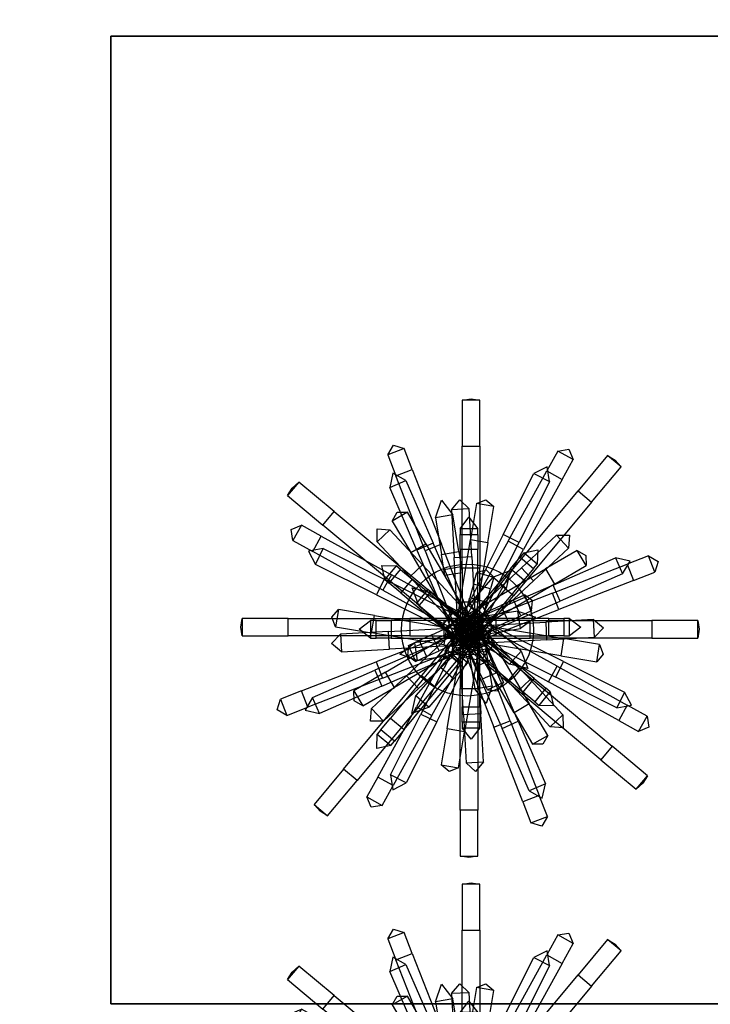
# Model space of a CAD drawing. Units: millimetres. Extents: x 624081 to 653271, y 62207 to 74955.
# Drawn here: x 643923 to 645493, y 67262 to 69500 of the extents above; entities that cross this region are included whole.
import ezdxf

# ---------------------------------------------------------------- set-up
doc = ezdxf.new("R2010")
doc.units = ezdxf.units.MM
doc.layers.add('A-DIMS', color=3, linetype='Continuous', lineweight=25)
for name, color, linetype in [('CANOPIES', 7, 'Continuous'), ('CEILING', 7, 'Continuous'), ('Plants', 64, 'Continuous'), ('STSTEEL', 9, 'Continuous')]:
    doc.layers.add(name, color=color, linetype=linetype)
doc.styles.add('ICONSystemID', font='txt.shx', dxfattribs={"width": 0.6, "height": 1})

# ---------------------------------------------------------------- blocks, each defined once
blk = doc.blocks.new('2mCanopy')
at = {"layer": 'CANOPIES', "color": 0, "linetype": 'ByBlock'}
blk.add_lwpolyline([(-2000, 0), (0, 0), (0, 2000), (-2000, 2000)], close=True, dxfattribs=at)
blk.add_3dface([(0, 0), (-2000, 0), (-2000, 2000), (0, 2000)], dxfattribs=at)
blk = doc.blocks.new('Plant')
at = {"color": 253, "linetype": 'ByBlock'}
blk.add_circle((0, 0), 150, dxfattribs=at)
at = {"layer": 'A-DIMS', "color": 0, "linetype": 'ByBlock'}
for points in [[(-12.1, 522.3, 484.4), (7.9, 525.2, 450), (27.9, 522.3, 484.4), (-12.1, 522.3, 484.4)], [(27.9, 522.3, 484.4), (-12.1, 522.3, 484.4), (-12.1, 417.6, 503.1), (27.9, 417.6, 503.1)], [(-181.6, 398.2, 534.6), (-168.7, 420.2, 520.3), (-144.3, 412.7, 534.6), (-181.6, 398.2, 534.6)], [(-144.3, 412.7, 534.6), (-181.6, 398.2, 534.6), (-162.8, 350.1, 547.5), (-125.6, 364.6, 547.5)], [(-12.1, 417.6, 503.1), (27.9, 417.6, 503.1), (27.9, 140.7, 427.1), (-12.1, 140.7, 427.1)], [(240.1, 387.4, 534.6), (205.1, 406.8, 534.6), (180.1, 361.6, 547.5), (215.1, 342.2, 547.5)], [(205.1, 406.8, 534.6), (230.2, 410.9, 520.3), (240.1, 387.4, 534.6), (205.1, 406.8, 534.6)], [(349, 370.8, 484.4), (318.3, 396.4, 484.4), (251.2, 316, 503.1), (282, 290.4, 503.1)], [(318.3, 396.4, 484.4), (335.5, 385.8, 450), (349, 370.8, 484.4), (318.3, 396.4, 484.4)], [(-162.8, 350.1, 547.5), (-125.6, 364.6, 547.5), (-59.5, 194.9, 481.5), (-96.7, 180.3, 481.5)], [(180.1, 361.6, 547.5), (215.1, 342.2, 547.5), (127.1, 182.8, 481.5), (92.1, 202.1, 481.5)], [(186.4, 337.6, 811.3), (180.8, 371, 801.3), (150.7, 355.6, 811.3), (186.4, 337.6, 811.3)], [(-409.4, 305.4, 484.4), (-398.7, 322.6, 450), (-383.7, 336.1, 484.4), (-409.4, 305.4, 484.4)], [(-383.7, 336.1, 484.4), (-409.4, 305.4, 484.4), (-328.9, 238.4, 503.1), (-303.3, 269.1, 503.1)], [(-140.4, 339.6, 811.3), (-169.7, 356.6, 801.3), (-177.1, 323.6, 811.3), (-140.4, 339.6, 811.3)], [(-177.1, 323.6, 811.3), (-140.4, 339.6, 811.3), (-78.5, 197.6, 725.3), (-115.1, 181.6, 725.3)], [(150.7, 355.6, 811.3), (186.4, 337.6, 811.3), (117, 199.1, 725.3), (81.3, 217, 725.3)], [(251.2, 316, 503.1), (282, 290.4, 503.1), (104.7, 77.7, 427.1), (73.9, 103.3, 427.1)], [(-72.9, 255.2, 864.4), (-59.2, 295.3, 850), (-33.5, 261.6, 864.4), (-72.9, 255.2, 864.4)], [(-36.5, 273.5, 755.4), (-17.7, 296.1, 738.2), (3.4, 275.7, 755.4), (-36.5, 273.5, 755.4)], [(20.2, 287.4, 688), (41.8, 295.5, 663.6), (59.7, 280.9, 688), (20.2, 287.4, 688)], [(-328.9, 238.4, 503.1), (-303.3, 269.1, 503.1), (-90.7, 91.8, 427.1), (-116.3, 61.1, 427.1)], [(3.4, 275.7, 755.4), (-36.5, 273.5, 755.4), (-30.5, 164.7, 732.5), (9.4, 166.9, 732.5)], [(59.7, 280.9, 688), (20.2, 287.4, 688), (6.6, 205.4, 683.7), (46, 198.8, 683.7)], [(-171.2, 247.7, 688), (-159.8, 267.7, 663.6), (-136.7, 267.9, 688), (-171.2, 247.7, 688)], [(-136.7, 267.9, 688), (-171.2, 247.7, 688), (-129.2, 175.9, 683.7), (-94.6, 196.1, 683.7)], [(-33.5, 261.6, 864.4), (-72.9, 255.2, 864.4), (-59.4, 171.7, 822.8), (-19.9, 178.1, 822.8)], [(23.2, 230.3, 571.9), (-16.8, 230.3, 571.9), (3.2, 256.1, 521.7), (23.2, 230.3, 571.9)], [(-397.2, 203.6, 534.6), (-401.3, 228.7, 520.3), (-377.8, 238.6, 534.6), (-397.2, 203.6, 534.6)], [(-377.8, 238.6, 534.6), (-397.2, 203.6, 534.6), (-352, 178.6, 547.5), (-332.6, 213.6, 547.5)], [(-205.9, 200.7, 755.4), (-205.9, 230.1, 738.2), (-176.6, 228, 755.4), (-205.9, 200.7, 755.4)], [(-176.6, 228, 755.4), (-205.9, 200.7, 755.4), (-131.6, 120.9, 732.5), (-102.3, 148.2, 732.5)], [(-16.8, 217.4, 581.9), (23.2, 217.4, 581.9), (23.2, 230.3, 571.9), (-16.8, 230.3, 571.9)], [(-352, 178.6, 547.5), (-332.6, 213.6, 547.5), (-173.1, 125.6, 481.5), (-192.5, 90.6, 481.5)], [(117, 199.1, 725.3), (81.3, 217, 725.3), (-23.4, 8, 307.4), (12.3, -9.9, 307.4)], [(6.6, 205.4, 683.7), (46, 198.8, 683.7), (18.7, 34.6, 546.1), (-20.7, 41.2, 546.1)], [(23.2, 183, 571.9), (-16.8, 183, 571.9), (-16.8, 217.4, 581.9), (23.2, 217.4, 581.9)], [(127.1, 182.8, 481.5), (92.1, 202.1, 481.5), (-11.9, 13.7, 307.4), (23.1, -5.6, 307.4)], [(229.5, 186.2, 755.4), (202.2, 215.5, 755.4), (122.4, 141.2, 732.5), (149.7, 111.9, 732.5)], [(202.2, 215.5, 755.4), (231.6, 215.5, 738.2), (229.5, 186.2, 755.4), (202.2, 215.5, 755.4)], [(-328, 184.9, 811.3), (-361.4, 179.2, 801.3), (-345.9, 149.2, 811.3), (-328, 184.9, 811.3)], [(-345.9, 149.2, 811.3), (-328, 184.9, 811.3), (-189.5, 115.5, 725.3), (-207.4, 79.8, 725.3)], [(-129.2, 175.9, 683.7), (-94.6, 196.1, 683.7), (-10.5, 52.6, 546.1), (-45, 32.4, 546.1)], [(-78.5, 197.6, 725.3), (-115.1, 181.6, 725.3), (-21.6, -32.7, 307.4), (15.1, -16.7, 307.4)], [(-59.5, 194.9, 481.5), (-96.7, 180.3, 481.5), (-18.7, -20.2, 307.4), (18.6, -5.7, 307.4)], [(-16.8, -17.8, 307.4), (23.2, -17.8, 307.4), (23.2, 183, 571.9), (-16.8, 183, 571.9)], [(158.4, 149.6, 571.9), (127.7, 175.2, 571.9), (159.6, 182.2, 521.7), (158.4, 149.6, 571.9)], [(269.4, 146.3, 688), (249.2, 180.8, 688), (177.4, 138.8, 683.7), (197.7, 104.3, 683.7)], [(249.2, 180.8, 688), (269.2, 169.4, 663.6), (269.4, 146.3, 688), (249.2, 180.8, 688)], [(-59.4, 171.7, 822.8), (-19.9, 178.1, 822.8), (-12, 130, 665.1), (-51.5, 123.6, 665.1)], [(-30.5, 164.7, 732.5), (9.4, 166.9, 732.5), (17.8, 15, 607.7), (-22.2, 12.8, 607.7)], [(128.1, 113.2, 571.9), (97.4, 138.8, 571.9), (119.4, 165.3, 581.9), (150.1, 139.7, 581.9)], [(119.4, 165.3, 581.9), (150.1, 139.7, 581.9), (158.4, 149.6, 571.9), (127.7, 175.2, 571.9)], [(336.5, 164.1, 811.3), (352.5, 127.5, 811.3), (210.5, 65.5, 725.3), (194.5, 102.2, 725.3)], [(352.5, 127.5, 811.3), (369.5, 156.7, 801.3), (336.5, 164.1, 811.3), (352.5, 127.5, 811.3)], [(425.6, 131.4, 534.6), (411.1, 168.6, 534.6), (363, 149.9, 547.5), (377.5, 112.6, 547.5)], [(411.1, 168.6, 534.6), (433.1, 155.7, 520.3), (425.6, 131.4, 534.6), (411.1, 168.6, 534.6)], [(-162.5, 145.5, 571.9), (-188.1, 114.8, 571.9), (-195.2, 146.7, 521.7), (-162.5, 145.5, 571.9)], [(-178.2, 106.5, 581.9), (-152.6, 137.3, 581.9), (-162.5, 145.5, 571.9), (-188.1, 114.8, 571.9)], [(-126.2, 115.2, 571.9), (-151.8, 84.5, 571.9), (-178.2, 106.5, 581.9), (-152.6, 137.3, 581.9)], [(-131.6, 120.9, 732.5), (-102.3, 148.2, 732.5), (1.3, 36.9, 607.7), (-28, 9.7, 607.7)], [(-12, 130, 665.1), (-51.5, 123.6, 665.1), (-53.8, 137.7, 307.4), (-14.4, 144.1, 307.4)], [(-31.2, -15.4, 307.4), (-0.5, -41, 307.4), (128.1, 113.2, 571.9), (97.4, 138.8, 571.9)], [(27.9, 140.7, 427.1), (-12.1, 140.7, 427.1), (-12.1, -55.1, 307.4), (27.9, -55.1, 307.4)], [(122.4, 141.2, 732.5), (149.7, 111.9, 732.5), (38.4, 8.3, 607.7), (11.2, 37.6, 607.7)], [(20.8, 130.5, 874.4), (59.4, 120, 874.4), (43.2, 136.3, 857.2), (20.8, 130.5, 874.4)], [(177.4, 138.8, 683.7), (197.7, 104.3, 683.7), (54.1, 20.1, 546.1), (33.9, 54.6, 546.1)], [(57.4, 120.3, 864.4), (97, 135.4, 850), (87.6, 94.1, 864.4), (57.4, 120.3, 864.4)], [(363, 149.9, 547.5), (377.5, 112.6, 547.5), (207.7, 46.5, 481.5), (193.2, 83.8, 481.5)], [(-189.5, 115.5, 725.3), (-207.4, 79.8, 725.3), (1.6, -24.9, 307.4), (19.6, 10.8, 307.4)], [(-173.1, 125.6, 481.5), (-192.5, 90.6, 481.5), (-4.1, -13.5, 307.4), (15.2, 21.6, 307.4)], [(2.5, -44.1, 307.4), (28.1, -13.4, 307.4), (-126.2, 115.2, 571.9), (-151.8, 84.5, 571.9)], [(87.6, 94.1, 864.4), (57.4, 120.3, 864.4), (2, 56.4, 822.8), (32.2, 30.2, 822.8)], [(52.3, 93.7, 874.4), (13.7, 104.2, 874.4), (20.8, 130.5, 874.4), (59.4, 120, 874.4)], [(-110.7, 55.9, 864.4), (-125.7, 95.5, 850), (-84.5, 86.1, 864.4), (-110.7, 55.9, 864.4)], [(-90.7, 91.8, 427.1), (-116.3, 61.1, 427.1), (34.1, -64.4, 307.4), (59.8, -33.6, 307.4)], [(104.7, 77.7, 427.1), (73.9, 103.3, 427.1), (-51.5, -47.1, 307.4), (-20.7, -72.7, 307.4)], [(210.5, 65.5, 725.3), (194.5, 102.2, 725.3), (-19.8, 8.7, 307.4), (-3.8, -28, 307.4)], [(5.4, 73.7, 655), (43.9, 63.2, 655), (52.3, 93.7, 874.4), (13.7, 104.2, 874.4)], [(-84.5, 86.1, 864.4), (-110.7, 55.9, 864.4), (-46.8, 0.5, 822.8), (-20.5, 30.7, 822.8)], [(16.4, -37.8, 307.4), (-22.2, -27.3, 307.4), (5.4, 73.7, 655), (43.9, 63.2, 655)], [(207.7, 46.5, 481.5), (193.2, 83.8, 481.5), (-7.3, 5.7, 307.4), (7.2, -31.6, 307.4)], [(75.6, 55.4, 655), (92.2, 19, 655), (120.9, 32.1, 874.4), (104.3, 68.5, 874.4)], [(120.9, 32.1, 874.4), (104.3, 68.5, 874.4), (129.1, 79.9, 874.4), (145.7, 43.5, 874.4)], [(129.1, 79.9, 874.4), (145.7, 43.5, 874.4), (147.8, 66.4, 857.2), (129.1, 79.9, 874.4)], [(-300.4, 7.3, 688), (-308.4, 28.9, 663.6), (-293.8, 46.8, 688), (-300.4, 7.3, 688)], [(-293.8, 46.8, 688), (-300.4, 7.3, 688), (-218.3, -6.3, 683.7), (-211.7, 33.1, 683.7)], [(-104.7, -103.5, 427.1), (-74, -129.2, 427.1), (51.4, 21.3, 307.4), (20.7, 46.9, 307.4)], [(54.1, 20.1, 546.1), (33.9, 54.6, 546.1), (-49.1, 6, 307.4), (-28.8, -28.5, 307.4)], [(-10.5, 52.6, 546.1), (-45, 32.4, 546.1), (3.6, -50.6, 307.4), (38.1, -30.3, 307.4)], [(2, 56.4, 822.8), (32.2, 30.2, 822.8), (0.2, -6.7, 665.1), (-30, 19.5, 665.1)], [(21.6, -44.5, 546.1), (56.1, -24.2, 546.1), (7.5, 58.7, 307.4), (-27, 38.4, 307.4)], [(-3.1, -24.5, 307.4), (-19.7, 11.9, 307.4), (75.6, 55.4, 655), (92.2, 19, 655)], [(-16.8, -132.6, 427.1), (23.2, -132.6, 427.1), (23.2, 63.2, 307.4), (-16.8, 63.2, 307.4)], [(-512.7, -13.6, 484.4), (-515.5, 6.4, 450), (-512.7, 26.4, 484.4), (-512.7, -13.6, 484.4)], [(-512.7, 26.4, 484.4), (-512.7, -13.6, 484.4), (-408, -13.6, 503.1), (-408, 26.4, 503.1)], [(-408, -13.6, 503.1), (-408, 26.4, 503.1), (-131.1, 26.4, 427.1), (-131.1, -13.6, 427.1)], [(-218.3, -6.3, 683.7), (-211.7, 33.1, 683.7), (-47.6, 5.8, 546.1), (-54.2, -33.6, 546.1)], [(-131.1, 26.4, 427.1), (-131.1, -13.6, 427.1), (64.7, -13.6, 307.4), (64.7, 26.4, 307.4)], [(14.2, 32.6, 307.4), (30.8, -3.8, 307.4), (-64.4, -47.3, 655), (-81.1, -10.9, 655)], [(90.6, -117.6, 427.1), (116.2, -86.9, 427.1), (-34.2, 38.5, 307.4), (-59.8, 7.8, 307.4)], [(47.5, -31.7, 546.1), (54.1, 7.8, 546.1), (-40.7, 23.6, 307.4), (-47.3, -15.9, 307.4)], [(-46.8, 0.5, 822.8), (-20.5, 30.7, 822.8), (16.3, -1.3, 665.1), (-9.9, -31.5, 665.1)], [(-43, -12, 546.1), (-22.7, -46.5, 546.1), (60.2, 2.1, 307.4), (39.9, 36.6, 307.4)], [(18.7, 34.6, 546.1), (-20.7, 41.2, 546.1), (-36.5, -53.6, 307.4), (2.9, -60.2, 307.4)], [(0.2, -6.7, 665.1), (-30, 19.5, 665.1), (-20.6, 30.4, 307.4), (9.6, 4.2, 307.4)], [(1.3, 36.9, 607.7), (-28, 9.7, 607.7), (-21.1, 2.3, 307.4), (8.2, 29.6, 307.4)], [(-23, 12.7, 307.4), (13.4, 29.3, 307.4), (56.9, -65.9, 655), (20.5, -82.6, 655)], [(-18.8, -60.5, 546.1), (20.7, -67, 546.1), (36.5, 27.8, 307.4), (-3, 34.3, 307.4)], [(30.7, 29.6, 822.8), (37.1, -9.9, 822.8), (-11, -17.7, 665.1), (-17.4, 21.8, 665.1)], [(-11, -17.7, 665.1), (-17.4, 21.8, 665.1), (-3.3, 24.1, 307.4), (3.1, -15.4, 307.4)], [(-16.3, 26.4, 307.4), (-16.3, -13.6, 307.4), (184.5, -13.6, 571.9), (184.5, 26.4, 571.9)], [(27.9, 26, 307.4), (-12.1, 26, 307.4), (-12.1, -174.9, 571.9), (27.9, -174.9, 571.9)], [(200.6, -107.4, 725.3), (218.5, -71.7, 725.3), (9.5, 33.1, 307.4), (-8.4, -2.7, 307.4)], [(57.9, 7.7, 822.8), (31.7, -22.6, 822.8), (-5.2, 9.4, 665.1), (21, 39.6, 665.1)], [(-5.2, 9.4, 665.1), (21, 39.6, 665.1), (31.9, 30.2, 307.4), (5.7, 0, 307.4)], [(38.4, 8.3, 607.7), (11.2, 37.6, 607.7), (3.8, 30.7, 307.4), (31.1, 1.5, 307.4)], [(120.7, 3.7, 864.4), (114.2, 43.2, 864.4), (30.7, 29.6, 822.8), (37.1, -9.9, 822.8)], [(114.2, 43.2, 864.4), (154.3, 29.4, 850), (120.7, 3.7, 864.4), (114.2, 43.2, 864.4)], [(288.6, -16.4, 755.4), (286.4, 23.6, 755.4), (177.6, 17.6, 732.5), (179.8, -22.3, 732.5)], [(184.5, -13.6, 571.9), (184.5, 26.4, 571.9), (218.9, 26.4, 581.9), (218.9, -13.6, 581.9)], [(218.9, 26.4, 581.9), (218.9, -13.6, 581.9), (231.8, -13.6, 571.9), (231.8, 26.4, 571.9)], [(231.8, -13.6, 571.9), (231.8, 26.4, 571.9), (257.7, 6.4, 521.7), (231.8, -13.6, 571.9)], [(286.4, 23.6, 755.4), (309, 4.8, 738.2), (288.6, -16.4, 755.4), (286.4, 23.6, 755.4)], [(-220.7, 21.7, 571.9), (-220.7, -18.3, 571.9), (-246.5, 1.7, 521.7), (-220.7, 21.7, 571.9)], [(-207.8, -18.3, 581.9), (-207.8, 21.7, 581.9), (-220.7, 21.7, 571.9), (-220.7, -18.3, 571.9)], [(-210.6, -91.3, 725.3), (-194.6, -128, 725.3), (19.7, -34.5, 307.4), (3.7, 2.2, 307.4)], [(-173.4, 21.7, 571.9), (-173.4, -18.3, 571.9), (-207.8, -18.3, 581.9), (-207.8, 21.7, 581.9)], [(-207.8, -72.3, 481.5), (-193.3, -109.6, 481.5), (7.2, -31.6, 307.4), (-7.3, 5.7, 307.4)], [(-177.6, -43.4, 732.5), (-179.8, -3.5, 732.5), (-28, 4.9, 607.7), (-25.8, -35.1, 607.7)], [(27.5, -18.3, 307.4), (27.5, 21.7, 307.4), (-173.4, 21.7, 571.9), (-173.4, -18.3, 571.9)], [(-116, -174.6, 481.5), (-80.9, -194, 481.5), (23.1, -5.6, 307.4), (-11.9, 13.7, 307.4)], [(-105.9, -191, 725.3), (-70.2, -208.9, 725.3), (34.6, 0.1, 307.4), (-1.2, 18.1, 307.4)], [(-47.6, 5.8, 546.1), (-54.2, -33.6, 546.1), (40.7, -49.4, 307.4), (47.2, -10, 307.4)], [(142.2, -18.3, 427.1), (142.2, 21.7, 427.1), (-53.6, 21.7, 307.4), (-53.6, -18.3, 307.4)], [(-2.5, 18.3, 307.4), (-28.1, -12.4, 307.4), (126.1, -141, 571.9), (151.7, -110.3, 571.9)], [(-28, 4.9, 607.7), (-25.8, -35.1, 607.7), (-15.8, -34.5, 307.4), (-18, 5.4, 307.4)], [(-27.3, -0.2, 607.7), (0, -29.5, 607.7), (7.3, -22.6, 307.4), (-20, 6.7, 307.4)], [(17.8, 15, 607.7), (-22.2, 12.8, 607.7), (-21.6, 2.8, 307.4), (18.3, 5, 307.4)], [(16.3, -1.3, 665.1), (-9.9, -31.5, 665.1), (-20.8, -22.1, 307.4), (5.5, 8.1, 307.4)], [(78.4, -223.5, 725.3), (115.1, -207.5, 725.3), (21.6, 6.8, 307.4), (-15.1, -9.1, 307.4)], [(42.5, -43.6, 822.8), (3, -50.1, 822.8), (-4.8, -1.9, 665.1), (34.6, 4.5, 665.1)], [(-4.8, -1.9, 665.1), (34.6, 4.5, 665.1), (36.9, -9.7, 307.4), (-2.5, -16.1, 307.4)], [(184.3, -117.5, 481.5), (203.6, -82.4, 481.5), (15.2, 21.6, 307.4), (-4.1, -13.5, 307.4)], [(9.8, -28.8, 607.7), (39.1, -1.5, 607.7), (32.2, 5.8, 307.4), (3, -21.5, 307.4)], [(27.9, -30.7, 607.7), (25.7, 9.2, 607.7), (15.7, 8.7, 307.4), (17.9, -31.2, 307.4)], [(177.6, 17.6, 732.5), (179.8, -22.3, 732.5), (27.9, -30.7, 607.7), (25.7, 9.2, 607.7)], [(95.6, -78, 864.4), (121.8, -47.8, 864.4), (57.9, 7.7, 822.8), (31.7, -22.6, 822.8)], [(218.2, -19.5, 683.7), (211.7, -59, 683.7), (47.5, -31.7, 546.1), (54.1, 7.8, 546.1)], [(419.1, 21.7, 503.1), (419.1, -18.3, 503.1), (142.2, -18.3, 427.1), (142.2, 21.7, 427.1)], [(523.8, -18.3, 484.4), (523.8, 21.7, 484.4), (419.1, 21.7, 503.1), (419.1, -18.3, 503.1)], [(523.8, 21.7, 484.4), (526.7, 1.7, 450), (523.8, -18.3, 484.4), (523.8, 21.7, 484.4)], [(-286.5, -49.4, 755.4), (-309.1, -30.6, 738.2), (-288.7, -9.5, 755.4), (-286.5, -49.4, 755.4)], [(-288.7, -9.5, 755.4), (-286.5, -49.4, 755.4), (-177.6, -43.4, 732.5), (-179.8, -3.5, 732.5)], [(-166.3, -130.7, 683.7), (-186.5, -96.1, 683.7), (-43, -12, 546.1), (-22.7, -46.5, 546.1)], [(-111.3, -133.1, 732.5), (-138.6, -103.8, 732.5), (-27.3, -0.2, 607.7), (0, -29.5, 607.7)], [(-120.7, -29.5, 864.4), (-114.3, -69, 864.4), (-30.8, -55.4, 822.8), (-37.2, -15.9, 822.8)], [(-64.4, -47.3, 655), (-81.1, -10.9, 655), (-109.8, -24, 874.4), (-93.1, -60.4, 874.4)], [(-30.8, -55.4, 822.8), (-37.2, -15.9, 822.8), (11, -8.1, 665.1), (17.4, -47.6, 665.1)], [(59.4, -220.7, 481.5), (96.7, -206.2, 481.5), (18.6, -5.7, 307.4), (-18.7, -20.2, 307.4)], [(11, -8.1, 665.1), (17.4, -47.6, 665.1), (3.2, -49.9, 307.4), (-3.2, -10.4, 307.4)], [(142.7, -112.8, 732.5), (113.4, -140.1, 732.5), (9.8, -28.8, 607.7), (39.1, -1.5, 607.7)], [(293.8, -72.6, 688), (300.3, -33.2, 688), (218.2, -19.5, 683.7), (211.7, -59, 683.7)], [(-114.3, -69, 864.4), (-154.3, -55.2, 850), (-120.7, -29.5, 864.4), (-114.3, -69, 864.4)], [(-117.9, -71.7, 874.4), (-134.6, -35.4, 874.4), (-136.7, -58.3, 857.2), (-117.9, -71.7, 874.4)], [(-109.8, -24, 874.4), (-93.1, -60.4, 874.4), (-117.9, -71.7, 874.4), (-134.6, -35.4, 874.4)], [(-17.8, -40.9, 607.7), (22.1, -38.7, 607.7), (21.6, -28.7, 307.4), (-18.4, -30.8, 307.4)], [(30.5, -190.5, 732.5), (-9.5, -192.7, 732.5), (-17.8, -40.9, 607.7), (22.1, -38.7, 607.7)], [(16.6, -133.6, 864.4), (56, -127.2, 864.4), (42.5, -43.6, 822.8), (3, -50.1, 822.8)], [(140.3, -167.8, 683.7), (105.8, -188, 683.7), (21.6, -44.5, 546.1), (56.1, -24.2, 546.1)], [(300.3, -33.2, 688), (308.4, -54.8, 663.6), (293.8, -72.6, 688), (300.3, -33.2, 688)], [(-15.7, -71.7, 307.4), (-46.4, -46.1, 307.4), (-175.1, -200.4, 571.9), (-144.3, -226, 571.9)], [(-31.6, -111.1, 822.8), (-61.8, -84.9, 822.8), (-29.9, -48.1, 665.1), (0.3, -74.3, 665.1)], [(-6.6, -231.2, 683.7), (-46.1, -224.6, 683.7), (-18.8, -60.5, 546.1), (20.7, -67, 546.1)], [(-29.9, -48.1, 665.1), (0.3, -74.3, 665.1), (-9.1, -85.1, 307.4), (-39.3, -58.9, 307.4)], [(56.9, -65.9, 655), (20.5, -82.6, 655), (33.7, -111.3, 874.4), (70, -94.7, 874.4)], [(121.8, -47.8, 864.4), (136.9, -87.4, 850), (95.6, -78, 864.4), (121.8, -47.8, 864.4)], [(-363.1, -175.7, 547.5), (-377.6, -138.4, 547.5), (-207.8, -72.3, 481.5), (-193.3, -109.6, 481.5)], [(-117.3, -148.8, 864.4), (-87.1, -175, 864.4), (-31.6, -111.1, 822.8), (-61.8, -84.9, 822.8)], [(328.9, -264.2, 503.1), (303.3, -294.9, 503.1), (90.6, -117.6, 427.1), (116.2, -86.9, 427.1)], [(363.1, -170.5, 547.5), (343.7, -205.5, 547.5), (184.3, -117.5, 481.5), (203.6, -82.4, 481.5)], [(357.1, -141, 811.3), (339.1, -176.8, 811.3), (200.6, -107.4, 725.3), (218.5, -71.7, 725.3)], [(-336.6, -190, 811.3), (-352.6, -153.3, 811.3), (-210.6, -91.3, 725.3), (-194.6, -128, 725.3)], [(-251.3, -341.8, 503.1), (-282, -316.2, 503.1), (-104.7, -103.5, 427.1), (-74, -129.2, 427.1)], [(-258.3, -138.2, 688), (-238.1, -172.7, 688), (-166.3, -130.7, 683.7), (-186.5, -96.1, 683.7)], [(-218.3, -178.1, 755.4), (-191.1, -207.4, 755.4), (-111.3, -133.1, 732.5), (-138.6, -103.8, 732.5)], [(33.7, -111.3, 874.4), (70, -94.7, 874.4), (81.4, -119.4, 874.4), (45, -136.1, 874.4)], [(126.1, -141, 571.9), (151.7, -110.3, 571.9), (178.2, -132.4, 581.9), (152.6, -163.1, 581.9)], [(23.2, -409.5, 503.1), (-16.8, -409.5, 503.1), (-16.8, -132.6, 427.1), (23.2, -132.6, 427.1)], [(56, -127.2, 864.4), (42.3, -167.2, 850), (16.6, -133.6, 864.4), (56, -127.2, 864.4)], [(81.4, -119.4, 874.4), (45, -136.1, 874.4), (67.9, -138.2, 857.2), (81.4, -119.4, 874.4)], [(187.8, -219.9, 755.4), (217, -192.6, 755.4), (142.7, -112.8, 732.5), (113.4, -140.1, 732.5)], [(178.2, -132.4, 581.9), (152.6, -163.1, 581.9), (162.5, -171.4, 571.9), (188.1, -140.6, 571.9)], [(-425.7, -157.2, 534.6), (-411.2, -194.5, 534.6), (-363.1, -175.7, 547.5), (-377.6, -138.4, 547.5)], [(-352.6, -153.3, 811.3), (-369.5, -182.5, 801.3), (-336.6, -190, 811.3), (-352.6, -153.3, 811.3)], [(-238.1, -172.7, 688), (-258.1, -161.3, 663.6), (-258.3, -138.2, 688), (-238.1, -172.7, 688)], [(-87.1, -175, 864.4), (-126.6, -190.1, 850), (-117.3, -148.8, 864.4), (-87.1, -175, 864.4)], [(162.5, -171.4, 571.9), (188.1, -140.6, 571.9), (195.1, -172.5, 521.7), (162.5, -171.4, 571.9)], [(339.1, -176.8, 811.3), (372.5, -171.1, 801.3), (357.1, -141, 811.3), (339.1, -176.8, 811.3)], [(-411.2, -194.5, 534.6), (-433.1, -181.5, 520.3), (-425.7, -157.2, 534.6), (-411.2, -194.5, 534.6)], [(-191.1, -207.4, 755.4), (-220.5, -207.4, 738.2), (-218.3, -178.1, 755.4), (-191.1, -207.4, 755.4)], [(-169, -353.5, 547.5), (-204, -334.1, 547.5), (-116, -174.6, 481.5), (-80.9, -194, 481.5)], [(-12.1, -174.9, 571.9), (27.9, -174.9, 571.9), (27.9, -209.3, 581.9), (-12.1, -209.3, 581.9)], [(147.8, -259.8, 688), (182.3, -239.6, 688), (140.3, -167.8, 683.7), (105.8, -188, 683.7)], [(388.9, -230.5, 534.6), (408.3, -195.5, 534.6), (363.1, -170.5, 547.5), (343.7, -205.5, 547.5)], [(-175.1, -200.4, 571.9), (-144.3, -226, 571.9), (-166.4, -252.4, 581.9), (-197.1, -226.8, 581.9)], [(-139.5, -347.4, 811.3), (-175.3, -329.5, 811.3), (-105.9, -191, 725.3), (-70.2, -208.9, 725.3)], [(-3.5, -301.6, 755.4), (36.5, -299.4, 755.4), (30.5, -190.5, 732.5), (-9.5, -192.7, 732.5)], [(217, -192.6, 755.4), (217.1, -222, 738.2), (187.8, -219.9, 755.4), (217, -192.6, 755.4)], [(408.3, -195.5, 534.6), (412.4, -220.6, 520.3), (388.9, -230.5, 534.6), (408.3, -195.5, 534.6)], [(27.9, -209.3, 581.9), (-12.1, -209.3, 581.9), (-12.1, -222.2, 571.9), (27.9, -222.2, 571.9)], [(-12.1, -222.2, 571.9), (27.9, -222.2, 571.9), (7.9, -248, 521.7), (-12.1, -222.2, 571.9)], [(162.8, -375.9, 547.5), (125.5, -390.5, 547.5), (59.4, -220.7, 481.5), (96.7, -206.2, 481.5)], [(177, -349.5, 811.3), (140.4, -365.5, 811.3), (78.4, -223.5, 725.3), (115.1, -207.5, 725.3)], [(-205.4, -236.7, 571.9), (-174.6, -262.3, 571.9), (-206.5, -269.4, 521.7), (-205.4, -236.7, 571.9)], [(-166.4, -252.4, 581.9), (-197.1, -226.8, 581.9), (-205.4, -236.7, 571.9), (-174.6, -262.3, 571.9)], [(-59.7, -306.7, 688), (-20.3, -313.3, 688), (-6.6, -231.2, 683.7), (-46.1, -224.6, 683.7)], [(182.3, -239.6, 688), (170.9, -259.6, 663.6), (147.8, -259.8, 688), (182.3, -239.6, 688)], [(383.7, -362, 484.4), (409.3, -331.2, 484.4), (328.9, -264.2, 503.1), (303.3, -294.9, 503.1)], [(-20.3, -313.3, 688), (-41.9, -321.3, 663.6), (-59.7, -306.7, 688), (-20.3, -313.3, 688)], [(36.5, -299.4, 755.4), (17.7, -321.9, 738.2), (-3.5, -301.6, 755.4), (36.5, -299.4, 755.4)], [(-349.1, -396.6, 484.4), (-318.4, -422.2, 484.4), (-251.3, -341.8, 503.1), (-282, -316.2, 503.1)], [(-229, -379.3, 534.6), (-194, -398.7, 534.6), (-169, -353.5, 547.5), (-204, -334.1, 547.5)], [(-175.3, -329.5, 811.3), (-169.6, -362.9, 801.3), (-139.5, -347.4, 811.3), (-175.3, -329.5, 811.3)], [(409.3, -331.2, 484.4), (398.7, -348.4, 450), (383.7, -362, 484.4), (409.3, -331.2, 484.4)], [(140.4, -365.5, 811.3), (169.6, -382.4, 801.3), (177, -349.5, 811.3), (140.4, -365.5, 811.3)], [(-194, -398.7, 534.6), (-219.1, -402.8, 520.3), (-229, -379.3, 534.6), (-194, -398.7, 534.6)], [(144.2, -438.6, 534.6), (181.5, -424.1, 534.6), (162.8, -375.9, 547.5), (125.5, -390.5, 547.5)], [(-318.4, -422.2, 484.4), (-335.5, -411.6, 450), (-349.1, -396.6, 484.4), (-318.4, -422.2, 484.4)], [(-16.8, -514.2, 484.4), (23.2, -514.2, 484.4), (23.2, -409.5, 503.1), (-16.8, -409.5, 503.1)], [(181.5, -424.1, 534.6), (168.6, -446, 520.3), (144.2, -438.6, 534.6), (181.5, -424.1, 534.6)], [(23.2, -514.2, 484.4), (3.2, -517, 450), (-16.8, -514.2, 484.4), (23.2, -514.2, 484.4)]]:
    blk.add_3dface(points, dxfattribs=at)
at = {"color": 0, "linetype": 'ByBlock', "style": 'ICONSystemID', "flags": 9}
blk.add_attdef('ICONSYSTEM', (0, 0), '', height=1, dxfattribs=at)

msp = doc.modelspace()

# ---------------------------------------------------------------- linework, layer by layer
at = {"layer": 'CEILING'}
msp.add_3dface([(641392.3, 62465.1, 2900), (641392.3, 74955.1, 2900), (653271, 74955.1, 2900), (653271, 62465.1, 2900)], dxfattribs=at)

# ---------------------------------------------------------------- block references
at = {"layer": 'Plants'}
for p in [(644941.5, 68112.9, 790), (644941.5, 67012.9, 790)]:
    msp.add_blockref('Plant', p, dxfattribs=at)
at = {"layer": 'STSTEEL', "color": 40, "xscale": 1.1, "yscale": 1.1, "zscale": 1.1}
msp.add_blockref('2mCanopy', (646330.2, 67262.9, 2400), dxfattribs=at)

doc.saveas('drawing.dxf')
